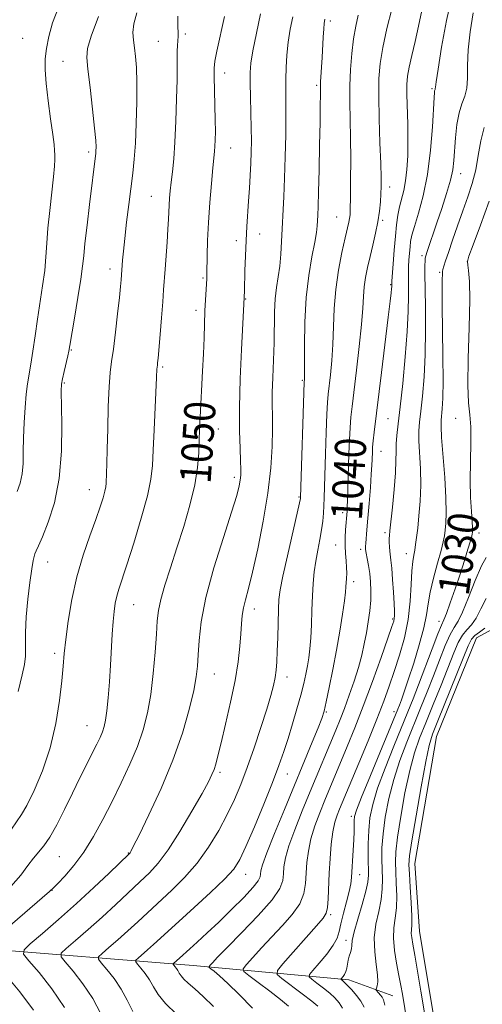
# Model space of a CAD drawing. Extents: x 2182300 to 2185200, y 322300 to 325200.
# Drawn here: x 2184367 to 2184486, y 324223 to 324476 of the extents above; entities that cross this region are included whole.
import ezdxf
from ezdxf.enums import TextEntityAlignment as Align

# ---------------------------------------------------------------- set-up
doc = ezdxf.new("R2010")
doc.units = 0
doc.header["$MEASUREMENT"] = 0
for name, color, linetype, lineweight in [('DTM HARD BREAKLINE', 7, 'Continuous', 0), ('DTM SPOT ELEVATION', 2, 'Continuous', 13), ('INDEX CONTOUR', 41, 'Continuous', 13), ('INDEX CONTOUR LABEL', 244, 'Continuous', 0), ('INTERMEDIATE CONTOUR', 44, 'Continuous', 0), ('POND', 7, 'Continuous', 0)]:
    doc.layers.add(name, color=color, linetype=linetype, lineweight=lineweight)
doc.styles.add('Style-ITALICS', font='ITALICS.shx')

msp = doc.modelspace()

# ---------------------------------------------------------------- linework, layer by layer
at = {"layer": 'DTM HARD BREAKLINE'}
msp.add_polyline3d([(2184309.73, 324233.65, 1060.77), (2184355.84, 324237.28, 1050.28), (2184411.24, 324232.82, 1038.93), (2184451.27, 324229.15, 1029.51), (2184462.59, 324225.05, 1027.04)], dxfattribs=at)
at = {"layer": 'DTM SPOT ELEVATION'}
for p in [(2184446.47, 324475.54, 1043.65), (2184367.38, 324471.08, 1059.25), (2184409.26, 324472.25, 1051.67), (2184402.3, 324470.31, 1053), (2184377.81, 324465.21, 1056.97), (2184419.34, 324462.22, 1049.4), (2184443, 324459.02, 1044.25), (2184472.65, 324458.18, 1036.21), (2184420.86, 324442.93, 1049.22), (2184384.38, 324441.87, 1056.37), (2184479.98, 324436.32, 1033.37), (2184461.8, 324432.88, 1039.44), (2184400.45, 324430.51, 1052.91), (2184448.13, 324425.22, 1042.91), (2184459.99, 324424.32, 1039.75), (2184428.32, 324420.85, 1047.27), (2184422.35, 324419.13, 1048.51), (2184470.09, 324415.24, 1034.35), (2184481.76, 324413.82, 1029.95), (2184389.87, 324411.87, 1054.55), (2184474.64, 324411.02, 1032.2), (2184413.76, 324409.49, 1050.2), (2184462.02, 324407.84, 1038.13), (2184424.77, 324404.09, 1047.91), (2184412.01, 324401.19, 1050.44), (2184379.96, 324391.04, 1055.87), (2184403.4, 324386.69, 1051.76), (2184378.15, 324382.54, 1055.82), (2184439.3, 324383.22, 1044.17), (2184461.32, 324373.4, 1037.06), (2184478.74, 324373.47, 1030.63), (2184417.7, 324370.76, 1049.17), (2184459.55, 324364.96, 1037.26), (2184421.8, 324358.32, 1048.44), (2184384.53, 324355.12, 1054.73), (2184438.47, 324353.27, 1044.13), (2184449.65, 324349.21, 1040.41), (2184460.54, 324344.1, 1036.34), (2184484.69, 324343.97, 1029.53), (2184447.91, 324340.93, 1040.82), (2184454.27, 324339.79, 1038.41), (2184466.07, 324338.71, 1034.6), (2184373.86, 324336.58, 1055.3), (2184452.54, 324331.49, 1039.54), (2184395.94, 324325.61, 1051.15), (2184426.94, 324324.48, 1045.43), (2184462.57, 324321.93, 1036.22), (2184474.44, 324321.32, 1030.59), (2184375.64, 324313.11, 1054.39), (2184416.65, 324307.74, 1047.22), (2184435.37, 324307.01, 1043.41), (2184445.52, 324297.97, 1039.83), (2184462.9, 324298.12, 1032.51), (2184383.95, 324294.52, 1052.88), (2184418.1, 324282.47, 1045.7), (2184435.47, 324282.1, 1041.29), (2184451.92, 324271.19, 1032.38), (2184376.81, 324260.8, 1051.13), (2184394.57, 324261.78, 1048.09), (2184424.7, 324256.31, 1041.31), (2184454.06, 324256.16, 1031.28), (2184374.97, 324252.15, 1049.95), (2184446.62, 324245.9, 1033.75), (2184450.5, 324239.29, 1030.49)]:
    msp.add_point(p, dxfattribs=at)
at = {"layer": 'INDEX CONTOUR', "flags": 128}
for points, elevation in [([(2184416.467, 324222.337), (2184413.81, 324224.883), (2184411.639, 324226.839), (2184409.991, 324228.281), (2184408.834, 324229.362), (2184408.115, 324230.219), (2184407.675, 324230.928), (2184407.333, 324231.548), (2184406.95, 324232.119), (2184406.565, 324232.609), (2184406.099, 324233.168), (2184406.11, 324233.302), (2184406.301, 324233.483), (2184407.697, 324234.705), (2184410.363, 324237.148), (2184412.296, 324238.9), (2184414.823, 324241.218), (2184417.826, 324244.0389), (2184421.116, 324247.226), (2184424.231, 324250.361), (2184426.637, 324252.949), (2184427.96, 324254.642), (2184428.46, 324255.659), (2184428.555, 324256.36), (2184428.649, 324257.168), (2184429.085, 324258.74), (2184430.193, 324261.797), (2184432.174, 324266.775), (2184434.723, 324272.9829), (2184441.88, 324290.224), (2184443.381, 324293.901), (2184444.308, 324296.306), (2184444.898, 324298.22), (2184445.462, 324300.6339), (2184446.235, 324304.283), (2184447.159, 324308.881), (2184448.103, 324313.887), (2184448.95, 324318.784), (2184449.642, 324323.142), (2184450.135, 324326.558), (2184450.407, 324328.778), (2184450.528, 324330.158), (2184450.66, 324332.344), (2184450.71, 324333.664), (2184450.687, 324335.169), (2184450.561, 324336.861), (2184450.4, 324338.719), (2184450.295, 324340.722), (2184450.311, 324342.8079), (2184450.412, 324344.777), (2184450.813, 324349.647), (2184450.876, 324350.7319), (2184450.941, 324352.339), (2184451.279, 324364.366), (2184451.411, 324367.923), (2184451.573, 324371.093), (2184451.78, 324373.734), (2184452.088, 324376.53), (2184453.223, 324385.812), (2184453.9341, 324391.957), (2184454.509, 324397.576), (2184454.826, 324401.7399), (2184454.9969, 324404.753), (2184455.194, 324407.225), (2184455.553, 324409.672), (2184456.0729, 324412.248), (2184456.716, 324415.012), (2184457.434, 324417.985), (2184458.14, 324421.031), (2184458.731, 324423.975), (2184459.134, 324426.667), (2184459.375, 324429.064), (2184459.506, 324431.148), (2184459.568, 324433.0371), (2184459.555, 324435.386), (2184459.452, 324438.986), (2184459.261, 324444.2941), (2184459.0579, 324450.437), (2184458.936, 324456.208), (2184458.99, 324460.753), (2184459.314, 324464.621), (2184460.001, 324468.7139), (2184461.078, 324473.613), (2184462.291, 324478.617)], 1040), ([(2184359.684, 324239.291), (2184374.321, 324251.839), (2184375.388, 324252.888), (2184376.41, 324253.934), (2184378.23, 324255.85), (2184380.603, 324258.582), (2184383.172, 324262.001), (2184385.6511, 324265.977), (2184388.038, 324270.367), (2184390.4, 324275.032), (2184392.765, 324279.824), (2184394.997, 324284.581), (2184396.919, 324289.138), (2184398.403, 324293.424), (2184399.506, 324297.747), (2184400.334, 324302.509), (2184400.976, 324307.912), (2184401.459, 324313.352), (2184401.794, 324318.026), (2184402.025, 324321.407), (2184402.333, 324324.078), (2184402.934, 324326.9), (2184403.984, 324330.559), (2184405.406, 324335.038), (2184407.064, 324340.145), (2184408.806, 324345.652), (2184410.412, 324351.186), (2184411.648, 324356.337), (2184412.352, 324360.786), (2184412.66, 324364.577), (2184412.883, 324370.78), (2184413.02, 324373.726), (2184413.6661, 324385.581), (2184413.879, 324390.025), (2184414.035, 324394.122), (2184414.27, 324401.074), (2184414.403, 324403.917), (2184414.719, 324409.34), (2184414.7611, 324410.588), (2184414.843, 324415.31), (2184414.954, 324419.1781), (2184415.1761, 324423.812), (2184415.535, 324428.911), (2184415.954, 324433.83), (2184416.333, 324437.836), (2184416.752, 324442.047), (2184416.85, 324443.357), (2184416.917, 324444.954), (2184416.946, 324447.134), (2184416.917, 324450.117), (2184416.824, 324453.947), (2184416.618, 324461.287), (2184416.618, 324463.435), (2184416.821, 324465.218), (2184417.35, 324467.792), (2184419.311, 324476.706)], 1050), ([(2184455.191, 324222.195), (2184454.374, 324223.6801), (2184453.272, 324225.166), (2184452.055, 324226.589), (2184450.961, 324227.756), (2184450.177, 324228.527), (2184449.679, 324228.966), (2184449.258, 324229.307), (2184449.272, 324229.421), (2184449.77, 324230.017), (2184450.158, 324230.584), (2184450.501, 324231.317), (2184450.722, 324232.199), (2184450.884, 324233.18), (2184451.082, 324234.2061), (2184451.376, 324235.226), (2184451.692, 324236.208), (2184451.918, 324237.123), (2184452.006, 324238.028), (2184452.153, 324239.322), (2184452.616, 324241.493), (2184453.548, 324244.798), (2184454.683, 324248.577), (2184455.646, 324251.941), (2184456.158, 324254.277), (2184456.307, 324256.068), (2184456.226, 324260.85), (2184456.236, 324264.161), (2184456.367, 324267.567), (2184456.699, 324270.794), (2184457.405, 324274.22), (2184458.676, 324278.39), (2184460.599, 324283.603), (2184462.822, 324289.185), (2184466.473, 324298.084), (2184467.792, 324301.382), (2184469.196, 324305.0109), (2184472.698, 324314.245), (2184474.167, 324318.057), (2184475.075, 324320.279), (2184475.673, 324321.661), (2184476.339, 324323.313), (2184477.351, 324326.065), (2184478.597, 324329.621), (2184479.87, 324333.405), (2184480.986, 324336.902), (2184481.878, 324339.831), (2184482.504, 324341.973), (2184482.848, 324343.205), (2184482.99, 324343.796), (2184483.036, 324344.107), (2184483.066, 324344.502), (2184483.059, 324345.325), (2184482.969, 324346.923), (2184482.7791, 324349.553), (2184482.576, 324353.1331), (2184482.477, 324357.495), (2184482.549, 324362.387), (2184482.666, 324367.218), (2184482.653, 324371.315), (2184482.401, 324374.357), (2184482.0669, 324377.43), (2184481.873, 324381.975), (2184481.97, 324388.876), (2184482.208, 324396.806), (2184482.367, 324403.883), (2184482.288, 324408.66), (2184482.057, 324411.415), (2184481.827, 324412.861), (2184481.7671, 324413.766), (2184482.137, 324415.134), (2184483.216, 324418.026), (2184485.129, 324423.079), (2184487.385, 324429.229)], 1030), ([(2184370.217, 324221.363), (2184366.682, 324226.072), (2184362.849, 324230.695)], 1050)]:
    msp.add_lwpolyline(points, dxfattribs=dict(at, elevation=elevation))
at = {"layer": 'INTERMEDIATE CONTOUR', "flags": 128}
for points, elevation in [([(2184435.7169, 324222.425), (2184433.682, 324224.123), (2184430.917, 324226.274), (2184427.977, 324228.493), (2184425.579, 324230.277), (2184424.297, 324231.316), (2184424.134, 324232.048), (2184424.951, 324233.102), (2184426.593, 324234.948), (2184428.842, 324237.436), (2184431.466, 324240.258), (2184434.21, 324243.147), (2184436.727, 324245.997), (2184438.647, 324248.74), (2184439.719, 324251.343), (2184440.165, 324253.894), (2184440.505, 324259.3), (2184440.858, 324262.269), (2184441.504, 324265.414), (2184442.5139, 324268.71), (2184443.771, 324272.051), (2184445.107, 324275.308), (2184450.868, 324289.131), (2184452.8, 324293.892), (2184454.976, 324299.486), (2184457.333, 324305.834), (2184459.5719, 324312.04), (2184461.334, 324317.004), (2184462.363, 324319.945), (2184462.818, 324321.358), (2184462.962, 324322.059), (2184463.011, 324322.782), (2184462.998, 324323.948), (2184462.908, 324325.901), (2184462.737, 324328.8), (2184462.516, 324332.08), (2184462.287, 324334.995), (2184462.086, 324336.993), (2184461.799, 324339.356), (2184461.717, 324340.476), (2184461.673, 324341.6), (2184461.6599, 324342.565), (2184461.685, 324343.3539), (2184461.793, 324344.537), (2184462.453, 324350.642), (2184462.909, 324355.212), (2184463.256, 324359.471), (2184463.39, 324362.617), (2184463.404, 324364.91), (2184463.438, 324366.8771), (2184463.61, 324369.054), (2184463.947, 324372.025), (2184464.455, 324376.384), (2184465.112, 324382.43), (2184465.781, 324389.287), (2184466.303, 324395.785), (2184466.56, 324400.985), (2184466.619, 324404.874), (2184466.572, 324409.621), (2184466.585, 324411.099), (2184466.638, 324412.506), (2184466.7329, 324414.139), (2184466.859, 324415.8801), (2184466.9979, 324417.504), (2184467.162, 324418.912), (2184467.482, 324420.498), (2184468.12, 324422.78), (2184469.16, 324426.17), (2184470.384, 324430.662), (2184471.501, 324436.14), (2184472.281, 324442.335), (2184472.757, 324448.351), (2184473.173, 324455.928), (2184473.254, 324457.169), (2184473.311, 324457.5909), (2184473.379, 324457.812), (2184473.448, 324457.995), (2184473.498, 324458.188), (2184473.54, 324458.5839), (2184473.719, 324459.947), (2184474.209, 324463.188), (2184475.129, 324468.806), (2184476.382, 324475.66), (2184477.813, 324482.202)], 1036), ([(2184366.016, 324354.631), (2184366.785, 324356.843), (2184367.274, 324359.189), (2184367.497, 324361.874), (2184367.566, 324364.96), (2184367.62, 324368.472), (2184367.767, 324372.357), (2184368.009, 324376.241), (2184368.321, 324379.67), (2184368.68, 324382.363), (2184369.534, 324387.363), (2184370.032, 324390.698), (2184370.587, 324394.628), (2184371.21, 324398.904), (2184372.546, 324407.549), (2184373.066, 324411.485), (2184373.389, 324414.992), (2184373.622, 324418.436), (2184373.913, 324422.295), (2184374.364, 324426.838), (2184375.311, 324435.483), (2184375.554, 324438.2279), (2184375.641, 324439.97), (2184375.643, 324441.155), (2184375.603, 324442.249), (2184375.463, 324443.8121), (2184375.139, 324446.423), (2184374.591, 324450.41), (2184373.962, 324455.084), (2184373.438, 324459.505), (2184373.177, 324462.978), (2184373.2029, 324465.798), (2184373.509, 324468.506), (2184374.11, 324471.558), (2184375.101, 324475.069), (2184376.597, 324479.067)], 1058), ([(2184364.404, 324253.152), (2184366.928, 324256.081), (2184368.736, 324258.519), (2184370.155, 324260.458), (2184372.854, 324263.582), (2184374.41, 324265.804), (2184376.222, 324269.044), (2184378.202, 324272.984), (2184380.217, 324277.129), (2184382.144, 324281.042), (2184386.474, 324289.695), (2184387.304, 324291.441), (2184387.913, 324292.8759), (2184388.37, 324294.234), (2184388.732, 324295.897), (2184389.053, 324298.28), (2184389.375, 324301.656), (2184389.689, 324305.724), (2184389.974, 324310.041), (2184390.435, 324318.002), (2184390.654, 324321.252), (2184390.9, 324323.849), (2184391.201, 324325.937), (2184391.5861, 324327.729), (2184392.107, 324329.524), (2184394.175, 324335.805), (2184395.957, 324341.417), (2184397.886, 324347.794), (2184399.479, 324353.575), (2184400.385, 324357.829), (2184400.781, 324361.337), (2184400.975, 324365.308), (2184401.21, 324370.538), (2184401.836, 324383.956), (2184401.923, 324386.144), (2184401.954, 324386.531), (2184402.045, 324387.179), (2184402.111, 324387.74), (2184402.226, 324388.942), (2184402.7439, 324394.965), (2184403.102, 324399.3199), (2184403.423, 324403.384), (2184403.646, 324406.484), (2184404.004, 324411.766), (2184404.527, 324418.765), (2184404.755, 324422.073), (2184404.893, 324424.616), (2184405.053, 324428.275), (2184405.174, 324430.019), (2184405.352, 324431.946), (2184405.598, 324434.161), (2184405.9109, 324436.8), (2184406.25, 324440.131), (2184406.566, 324444.452), (2184406.817, 324449.844), (2184406.993, 324455.521), (2184407.092, 324460.475), (2184407.12, 324463.956), (2184407.1209, 324466.238), (2184407.146, 324467.848), (2184407.228, 324469.23), (2184407.329, 324470.49), (2184407.392, 324471.649), (2184407.379, 324472.744), (2184407.325, 324473.8699), (2184407.2841, 324475.136), (2184407.332, 324476.762)], 1052), ([(2184364.53, 324267.866), (2184367.092, 324271.637), (2184368.453, 324273.99), (2184370.351, 324277.82), (2184372.501, 324282.917), (2184374.467, 324288.82), (2184375.906, 324295.041), (2184376.853, 324300.983), (2184377.438, 324306.026), (2184377.797, 324309.81), (2184378.09, 324313.032), (2184378.483, 324316.652), (2184379.12, 324321.379), (2184380.061, 324326.916), (2184381.3411, 324332.715), (2184382.945, 324338.277), (2184384.649, 324343.294), (2184386.176, 324347.508), (2184387.309, 324350.731), (2184388.067, 324353.07), (2184388.527, 324354.707), (2184388.77, 324355.844), (2184388.876, 324356.7819), (2184388.992, 324359.372), (2184389.076, 324361.783), (2184389.171, 324365.515), (2184389.275, 324370.73), (2184389.411, 324376.492), (2184389.611, 324381.59), (2184389.901, 324385.203), (2184390.282, 324388.054), (2184390.751, 324391.258), (2184391.29, 324395.5721), (2184391.825, 324400.3319), (2184392.268, 324404.521), (2184392.554, 324407.363), (2184392.7131, 324409.055), (2184393.099, 324414.079), (2184393.316, 324416.436), (2184393.6581, 324419.69), (2184394.1399, 324423.86), (2184394.696, 324428.437), (2184395.702, 324436.484), (2184396.077, 324440.031), (2184396.376, 324444.141), (2184396.605, 324449.263), (2184396.7421, 324454.775), (2184396.756, 324459.788), (2184396.631, 324463.626), (2184396.405, 324466.4599), (2184396.124, 324468.675), (2184395.86, 324470.6359), (2184395.767, 324472.617), (2184396.018, 324474.874), (2184396.7421, 324477.68)], 1054), ([(2184366.281, 324303.298), (2184367.29, 324307.542), (2184367.852, 324310.1641), (2184368.093, 324312.345), (2184368.143, 324315.061), (2184368.161, 324318.46), (2184368.313, 324322.485), (2184368.7109, 324326.969), (2184369.242, 324331.307), (2184369.743, 324334.783), (2184370.09, 324336.895), (2184370.336, 324337.993), (2184370.576, 324338.64), (2184370.918, 324339.379), (2184371.51, 324340.687), (2184372.512, 324343.0221), (2184373.981, 324346.74), (2184375.567, 324351.787), (2184376.819, 324358.007), (2184377.409, 324365.067), (2184377.505, 324371.926), (2184377.339, 324380.559), (2184377.41, 324382.2619), (2184377.653, 324383.62), (2184378.078, 324385.5), (2184379.005, 324389.48), (2184379.281, 324390.745), (2184379.544, 324392.183), (2184380.747, 324399.229), (2184381.629, 324404.491), (2184382.381, 324409.2329), (2184382.827, 324412.53), (2184383.104, 324415.183), (2184383.431, 324418.429), (2184383.96, 324423.101), (2184384.598, 324428.428), (2184386.204, 324441.568), (2184386.253, 324442.225), (2184386.274, 324443.15), (2184386.19, 324444.889), (2184385.909, 324448.0579), (2184385.38, 324452.933), (2184384.74, 324458.437), (2184384.171, 324463.154), (2184383.865, 324466.159), (2184384.064, 324468.484), (2184385.024, 324471.649), (2184386.863, 324476.731)], 1056), ([(2184378.122, 324222.038), (2184374.879, 324226.878), (2184371.6101, 324231.028), (2184369.007, 324234.058), (2184367.662, 324235.771), (2184367.756, 324236.908), (2184369.3721, 324238.442), (2184372.481, 324241.111), (2184376.618, 324244.711), (2184381.209, 324248.8), (2184385.703, 324252.928), (2184389.631, 324256.623), (2184394.823, 324261.591), (2184395.012, 324261.814), (2184395.214, 324262.164), (2184395.85, 324263.411), (2184397.326, 324266.379), (2184399.87, 324271.589), (2184402.996, 324278.341), (2184406.04, 324285.633), (2184408.461, 324292.565), (2184410.215, 324298.6609), (2184411.379, 324303.548), (2184412.05, 324307.057), (2184412.383, 324309.821), (2184412.552, 324312.675), (2184412.757, 324316.356), (2184413.303, 324321.197), (2184414.523, 324327.435), (2184416.586, 324335.027), (2184419.003, 324342.819), (2184421.12, 324349.381), (2184422.439, 324353.659), (2184423.09, 324356.113), (2184423.36, 324357.579), (2184423.488, 324358.825), (2184423.517, 324360.33), (2184423.445, 324362.504), (2184423.288, 324365.723), (2184423.148, 324370.225), (2184423.148, 324376.216), (2184423.3651, 324383.614), (2184423.704, 324391.187), (2184424.21, 324401.184), (2184424.4, 324406.241), (2184424.558, 324411.382), (2184424.691, 324415.203), (2184424.8589, 324419.135), (2184425.061, 324422.729), (2184425.508, 324429.301), (2184425.7209, 324432.615), (2184425.908, 324435.9), (2184426.059, 324439.003), (2184426.16, 324441.859), (2184426.204, 324444.754), (2184426.181, 324448.062), (2184426.091, 324451.99), (2184425.976, 324456.059), (2184425.888, 324459.624), (2184425.889, 324462.301), (2184426.091, 324464.761), (2184426.616, 324467.937), (2184427.519, 324472.4109), (2184428.581, 324477.361)], 1048), ([(2184387.52, 324220.45), (2184385.425, 324224.416), (2184382.897, 324228.188), (2184380.3479, 324231.423), (2184378.32, 324233.785), (2184377.271, 324235.12), (2184377.345, 324236.006), (2184378.604, 324237.202), (2184381.027, 324239.283), (2184384.252, 324242.089), (2184387.831, 324245.276), (2184391.367, 324248.523), (2184397.554, 324254.334), (2184399.995, 324256.656), (2184402.286, 324259.1561), (2184404.825, 324262.57), (2184407.847, 324267.318), (2184410.937, 324272.548), (2184413.5189, 324277.093), (2184415.171, 324280.091), (2184416.085, 324281.905), (2184416.609, 324283.204), (2184417.057, 324284.633), (2184417.613, 324286.7401), (2184418.429, 324290.052), (2184419.583, 324294.857), (2184420.869, 324300.504), (2184422.009, 324306.105), (2184422.791, 324310.934), (2184423.259, 324314.91), (2184423.525, 324318.116), (2184423.6971, 324320.663), (2184423.878, 324322.782), (2184424.172, 324324.735), (2184424.671, 324326.846), (2184425.429, 324329.698), (2184426.492, 324333.934), (2184427.85, 324339.936), (2184429.267, 324347.013), (2184430.453, 324354.214), (2184431.186, 324360.72), (2184431.536, 324366.2639), (2184431.639, 324370.719), (2184431.624, 324374.097), (2184431.583, 324376.983), (2184431.595, 324380.103), (2184431.713, 324383.991), (2184431.8861, 324388.394), (2184432.033, 324392.868), (2184432.176, 324400.805), (2184432.344, 324404.147), (2184432.675, 324407.085), (2184433.093, 324409.82), (2184433.485, 324412.599), (2184433.766, 324415.623), (2184433.965, 324418.908), (2184434.536, 324430.36), (2184434.733, 324435.175), (2184434.902, 324440.681), (2184435.027, 324446.287), (2184435.092, 324451.236), (2184435.094, 324454.998), (2184435.07, 324457.938), (2184435.071, 324460.647), (2184435.145, 324463.598), (2184435.337, 324466.799), (2184435.689, 324470.1381), (2184436.221, 324473.49), (2184436.842, 324476.667)], 1046), ([(2184395.739, 324221.039), (2184394.262, 324223.925), (2184392.728, 324226.793), (2184390.915, 324229.498), (2184389.087, 324231.818), (2184387.632, 324233.512), (2184386.8799, 324234.47), (2184386.933, 324235.105), (2184387.836, 324235.962), (2184389.574, 324237.455), (2184391.887, 324239.467), (2184394.4531, 324241.752), (2184397.03, 324244.119), (2184405.735, 324252.2091), (2184409.049, 324255.4939), (2184412.275, 324259.185), (2184415.22, 324263.285), (2184417.816, 324267.555), (2184420.027, 324271.694), (2184421.862, 324275.529), (2184423.491, 324279.388), (2184425.127, 324283.7231), (2184426.907, 324288.787), (2184428.665, 324294.03), (2184430.158, 324298.7), (2184431.205, 324302.235), (2184431.871, 324304.833), (2184432.2849, 324306.8821), (2184432.56, 324308.771), (2184432.746, 324310.889), (2184432.876, 324313.626), (2184432.9809, 324317.185), (2184433.162, 324324.404), (2184433.285, 324326.911), (2184433.601, 324329.3611), (2184434.296, 324332.883), (2184435.462, 324338.154), (2184438.582, 324351.771), (2184438.82, 324352.874), (2184438.859, 324353.132), (2184439.816, 324382.77), (2184439.866, 324383.458), (2184439.883, 324384.633), (2184439.85, 324392.122), (2184439.933, 324398.163), (2184440.271, 324404.481), (2184440.948, 324410.198), (2184441.775, 324414.996), (2184442.498, 324418.695), (2184442.925, 324421.22), (2184443.116, 324422.917), (2184443.194, 324424.234), (2184443.265, 324425.668), (2184443.354, 324427.901), (2184443.469, 324431.66), (2184443.61, 324437.306), (2184443.754, 324443.7319), (2184443.8711, 324449.4661), (2184443.9381, 324453.378), (2184443.965, 324457.059), (2184443.959, 324457.961), (2184443.968, 324458.803), (2184444.018, 324459.923), (2184444.421, 324466.223), (2184444.692, 324471.439), (2184444.813, 324473.512), (2184444.937, 324474.917), (2184445.105, 324476.017)], 1044), ([(2184406.963, 324220.373), (2184404.106, 324223.079), (2184402.204, 324225.412), (2184401.003, 324227.399), (2184400.03, 324229.171), (2184398.933, 324230.8091), (2184397.826, 324232.213), (2184396.945, 324233.239), (2184396.49, 324233.819), (2184396.522, 324234.204), (2184397.069, 324234.7229), (2184399.521, 324236.845), (2184401.075, 324238.229), (2184407.564, 324244.196), (2184411.46, 324247.734), (2184415.689, 324251.616), (2184419.308, 324255.069), (2184421.664, 324257.631), (2184423.245, 324260.068), (2184424.826, 324263.452), (2184426.972, 324268.483), (2184429.404, 324274.361), (2184431.632, 324279.917), (2184433.293, 324284.285), (2184434.535, 324287.832), (2184435.631, 324291.23), (2184436.789, 324294.971), (2184437.9361, 324298.821), (2184438.935, 324302.363), (2184439.682, 324305.287), (2184440.222, 324307.709), (2184440.635, 324309.854), (2184440.986, 324311.95), (2184441.281, 324314.256), (2184441.509, 324317.036), (2184441.6679, 324320.44), (2184441.793, 324324.171), (2184441.927, 324327.816), (2184442.111, 324331.063), (2184442.378, 324333.995), (2184442.7601, 324336.795), (2184443.264, 324339.593), (2184443.803, 324342.314), (2184444.265, 324344.83), (2184444.57, 324347.055), (2184444.743, 324349.071), (2184444.839, 324351.001), (2184444.91, 324353.035), (2184445.2471, 324364.371), (2184445.43, 324369.831), (2184445.6111, 324374.51), (2184445.772, 324377.573), (2184445.952, 324379.65), (2184446.545, 324384.635), (2184446.908, 324388.295), (2184447.192, 324392.473), (2184447.512, 324401.67), (2184447.893, 324406.567), (2184448.61, 324411.526), (2184449.498, 324416.116), (2184450.3201, 324419.827), (2184451.242, 324423.829), (2184451.445, 324424.831), (2184451.572, 324425.785), (2184451.65, 324427.322), (2184451.7, 324430.111), (2184451.733, 324434.557), (2184451.739, 324440.004), (2184451.698, 324445.531), (2184451.532, 324454.786), (2184451.543, 324458.937), (2184451.704, 324463.104), (2184452.017, 324467.1719), (2184452.472, 324470.94), (2184453.045, 324474.249), (2184453.663, 324477.102)], 1042), ([(2184426.492, 324221.914), (2184423.09, 324225.422), (2184420.1499, 324228.2739), (2184418.015, 324230.213), (2184416.6189, 324231.38), (2184415.791, 324232.013), (2184415.384, 324232.343), (2184415.333, 324232.575), (2184415.592, 324232.909), (2184416.199, 324233.581), (2184417.5131, 324234.967), (2184419.976, 324237.481), (2184423.7639, 324241.307), (2184427.997, 324245.714), (2184431.528, 324249.74), (2184433.509, 324252.665), (2184434.271, 324254.735), (2184434.441, 324256.437), (2184434.577, 324258.234), (2184434.972, 324260.504), (2184435.8481, 324263.606), (2184437.347, 324267.75), (2184439.272, 324272.578), (2184441.343, 324277.584), (2184447.889, 324293.3), (2184448.999, 324296.032), (2184450.119, 324298.923), (2184451.357, 324302.29), (2184452.61, 324305.917), (2184453.726, 324309.451), (2184454.589, 324312.63), (2184455.247, 324315.539), (2184455.783, 324318.353), (2184456.262, 324321.197), (2184456.65, 324324.015), (2184456.894, 324326.7), (2184456.954, 324329.174), (2184456.853, 324331.462), (2184456.627, 324333.615), (2184456.321, 324335.651), (2184456, 324337.446), (2184455.738, 324338.847), (2184455.593, 324339.78), (2184455.5591, 324340.515), (2184455.614, 324341.405), (2184455.933, 324344.836), (2184456.1881, 324347.773), (2184456.494, 324351.602), (2184456.799, 324355.67), (2184457.046, 324359.154), (2184457.19, 324361.454), (2184457.257, 324362.847), (2184457.321, 324364.839), (2184457.393, 324366.074), (2184457.536, 324367.677), (2184457.785, 324369.866), (2184459.688, 324385.24), (2184461.41, 324399.428), (2184461.902, 324403.581), (2184462.146, 324405.747), (2184462.245, 324406.757), (2184462.286, 324407.319), (2184462.304, 324408.028), (2184462.345, 324408.677), (2184462.667, 324413.127), (2184462.943, 324416.696), (2184463.249, 324420.249), (2184463.56, 324423.209), (2184463.904, 324425.642), (2184464.326, 324427.772), (2184465.392, 324431.986), (2184465.872, 324434.472), (2184466.209, 324437.437), (2184466.399, 324440.885), (2184466.4519, 324444.783), (2184466.392, 324449.017), (2184466.197, 324456.664), (2184466.211, 324459.241), (2184466.391, 324461.354), (2184466.809, 324463.672), (2184467.495, 324466.708), (2184468.346, 324470.334), (2184469.2199, 324474.262), (2184470.032, 324478.254)], 1038), ([(2184443.326, 324222.453), (2184441.764, 324223.732), (2184439.274, 324225.624), (2184434.07, 324229.504), (2184432.825, 324230.575), (2184432.888, 324231.557), (2184434.31, 324233.294), (2184442.956, 324243.036), (2184444.655, 324244.988), (2184445.457, 324246.28), (2184445.765, 324247.741), (2184445.928, 324250.021), (2184446.211, 324256.59), (2184446.433, 324260.3661), (2184446.744, 324264.033), (2184447.159, 324267.223), (2184447.681, 324269.671), (2184448.269, 324271.5239), (2184448.871, 324273.033), (2184453.797, 324284.819), (2184456.194, 324290.6031), (2184458.457, 324296.176), (2184460.236, 324300.747), (2184461.652, 324304.632), (2184462.947, 324308.418), (2184464.288, 324312.572), (2184465.545, 324317.068), (2184466.515, 324321.758), (2184467.062, 324326.447), (2184467.315, 324330.752), (2184467.469, 324334.242), (2184467.68, 324336.639), (2184467.9429, 324338.263), (2184468.209, 324339.582), (2184468.447, 324341.026), (2184468.685, 324342.852), (2184468.963, 324345.277), (2184469.298, 324348.441), (2184469.596, 324352.184), (2184469.739, 324356.272), (2184469.652, 324360.448), (2184469.2841, 324367.686), (2184469.288, 324370.211), (2184469.462, 324372.502), (2184469.776, 324375.2989), (2184470.186, 324379.181), (2184470.594, 324384.102), (2184470.888, 324389.857), (2184470.99, 324396.1369), (2184470.958, 324402.221), (2184470.839, 324410.7081), (2184470.834, 324412.757), (2184470.858, 324413.899), (2184470.916, 324414.594), (2184471.076, 324415.26), (2184471.421, 324416.305), (2184473.933, 324423.694), (2184475.179, 324427.392), (2184476.406, 324431.205), (2184477.391, 324434.632), (2184477.976, 324437.3471), (2184478.274, 324439.729), (2184478.707, 324445.521), (2184479.072, 324448.924), (2184479.609, 324451.98), (2184480.323, 324454.305), (2184481.047, 324456.23), (2184481.5691, 324458.265), (2184481.759, 324460.845), (2184481.807, 324464.106), (2184481.983, 324468.112), (2184482.491, 324472.804), (2184483.27, 324477.633)], 1034), ([(2184449.613, 324221.882), (2184448.738, 324223.294), (2184447.691, 324224.521), (2184446.363, 324225.744), (2184444.725, 324227.076), (2184443.061, 324228.353), (2184441.731, 324229.346), (2184441.046, 324229.946), (2184441.115, 324230.529), (2184441.9971, 324231.598), (2184443.646, 324233.48), (2184445.591, 324235.814), (2184447.258, 324238.07), (2184448.233, 324239.883), (2184448.75, 324241.564), (2184449.207, 324243.594), (2184449.896, 324246.2769), (2184450.693, 324249.223), (2184451.37, 324251.867), (2184451.761, 324253.826), (2184451.9451, 324255.4591), (2184452.389, 324262.511), (2184452.529, 324265.143), (2184452.599, 324267.289), (2184452.637, 324270.134), (2184452.743, 324271.124), (2184453.258, 324272.77), (2184454.558, 324276.0989), (2184456.828, 324281.667), (2184463.8659, 324298.724), (2184464.274, 324299.773), (2184464.775, 324301.118), (2184465.511, 324303.189), (2184466.562, 324306.291), (2184467.942, 324310.538), (2184469.385, 324315.263), (2184470.555, 324319.601), (2184471.232, 324322.955), (2184471.655, 324325.774), (2184472.179, 324328.77), (2184473.049, 324332.418), (2184474.082, 324336.238), (2184474.984, 324339.514), (2184475.537, 324341.741), (2184475.824, 324343.277), (2184476, 324344.692), (2184476.177, 324346.526), (2184476.289, 324349.192), (2184476.222, 324353.073), (2184475.914, 324358.279), (2184475.131, 324368.496), (2184474.967, 324371.368), (2184474.977, 324372.979), (2184475.26, 324375.902), (2184475.411, 324378.676), (2184475.489, 324383.114), (2184475.458, 324389.4391), (2184475.2861, 324402.573), (2184475.271, 324406.629), (2184475.298, 324408.909), (2184475.3369, 324410.739), (2184475.365, 324411.202), (2184475.466, 324411.717), (2184475.7009, 324412.532), (2184476.144, 324413.902), (2184476.8761, 324416.084), (2184477.9389, 324419.212), (2184479.222, 324422.933), (2184480.5759, 324426.772), (2184481.864, 324430.369), (2184482.998, 324433.818), (2184483.903, 324437.327), (2184484.559, 324441.03), (2184485.182, 324444.747), (2184486.047, 324448.226)], 1032), ([(2184460.528, 324222.694), (2184460.184, 324224.048), (2184459.85, 324224.689), (2184459.4, 324225.2729), (2184458.911, 324225.845), (2184458.291, 324226.554), (2184458.253, 324226.7479), (2184458.363, 324227.038), (2184458.566, 324227.604), (2184458.72, 324228.668), (2184458.661, 324230.465), (2184458.309, 324233.133), (2184457.917, 324236.416), (2184457.821, 324239.961), (2184458.2441, 324243.457), (2184458.947, 324246.771), (2184459.578, 324249.809), (2184459.868, 324252.526), (2184459.888, 324255.041), (2184459.793, 324257.522), (2184459.727, 324260.144), (2184459.789, 324263.122), (2184460.071, 324266.682), (2184460.6481, 324270.961), (2184461.55, 324275.733), (2184462.795, 324280.681), (2184464.369, 324285.539), (2184466.146, 324290.229), (2184469.719, 324299.006), (2184471.388, 324303.159), (2184473.007, 324307.276), (2184474.587, 324311.36), (2184476.056, 324315.057), (2184477.323, 324317.921), (2184478.3539, 324319.751), (2184479.338, 324321.329), (2184480.524, 324323.683), (2184482.069, 324327.464), (2184483.774, 324331.821), (2184485.352, 324335.527), (2184486.593, 324337.663)], 1028), ([(2184468.072, 324207.046), (2184465.045, 324225.519), (2184464.656, 324227.71), (2184464.158, 324230.3271), (2184463.548, 324233.441), (2184462.997, 324236.754), (2184462.719, 324239.8761), (2184462.848, 324242.5451), (2184463.2, 324245.018), (2184463.509, 324247.678), (2184463.578, 324250.774), (2184463.469, 324254.015), (2184463.31, 324256.972), (2184463.228, 324259.438), (2184463.343, 324262.083), (2184463.775, 324265.798), (2184464.597, 324271.129), (2184465.696, 324277.245), (2184466.913, 324282.973), (2184468.139, 324287.475), (2184469.471, 324291.273), (2184471.054, 324295.225), (2184472.9651, 324299.929), (2184474.984, 324304.937), (2184478.259, 324313.177), (2184479.415, 324315.8689), (2184480.48, 324317.785), (2184481.607, 324319.15), (2184482.799, 324320.415), (2184484.018, 324322.09), (2184485.246, 324324.491), (2184486.539, 324327.161)], 1026), ([(2184471.583, 324215.547), (2184469.806, 324226.237), (2184468.94, 324231.366), (2184468.219, 324235.551), (2184467.721, 324238.356), (2184467.436, 324240.0609), (2184467.334, 324241.127), (2184467.368, 324242.029), (2184467.442, 324243.315), (2184467.441, 324245.5461), (2184467.289, 324249.023), (2184467.05, 324252.988), (2184466.827, 324256.421), (2184466.729, 324258.731), (2184466.896, 324261.044), (2184467.478, 324264.913), (2184468.545, 324271.296), (2184469.842, 324278.758), (2184471.032, 324285.264), (2184471.909, 324289.4119), (2184472.795, 324292.318), (2184474.138, 324295.73), (2184480.63, 324311.804), (2184481.93, 324314.993), (2184482.774, 324316.681), (2184483.636, 324317.649), (2184484.86, 324318.549), (2184486.2591, 324319.502)], 1024)]:
    msp.add_lwpolyline(points, dxfattribs=dict(at, elevation=elevation))
at = {"layer": 'POND', "elevation": 1023.1, "flags": 128}
msp.add_lwpolyline([(2184490.41, 324114.64), (2184480.41, 324117.39), (2184475.79, 324124.11), (2184473.87, 324133.47), (2184472.6, 324141.49), (2184474.68, 324151.49), (2184478.06, 324156.14), (2184484.13, 324164.11), (2184485.51, 324168.77), (2184482.89, 324175.47), (2184480.31, 324186.84), (2184476.41, 324199.56), (2184473.23, 324218.96), (2184469.41, 324241.69), (2184468.21, 324259.07), (2184473.82, 324291.74), (2184484.05, 324317.04), (2184490.09, 324320.33)], dxfattribs=at)

# ---------------------------------------------------------------- texts
at = {"layer": 'INDEX CONTOUR LABEL', "style": 'Style-ITALICS', "width": 0.875}
for s, rotation, p in [('1050', 86.200004, (2184411.71, 324356.731, 1050)), ('1040', 86.700004, (2184450.614, 324347.322, 1040)), ('1030', 81.999999, (2184478.086, 324328.164, 1030))]:
    msp.add_text(s, height=8, rotation=rotation, dxfattribs=at).set_placement(p, align=Align.MIDDLE_LEFT)

doc.saveas('drawing.dxf')
